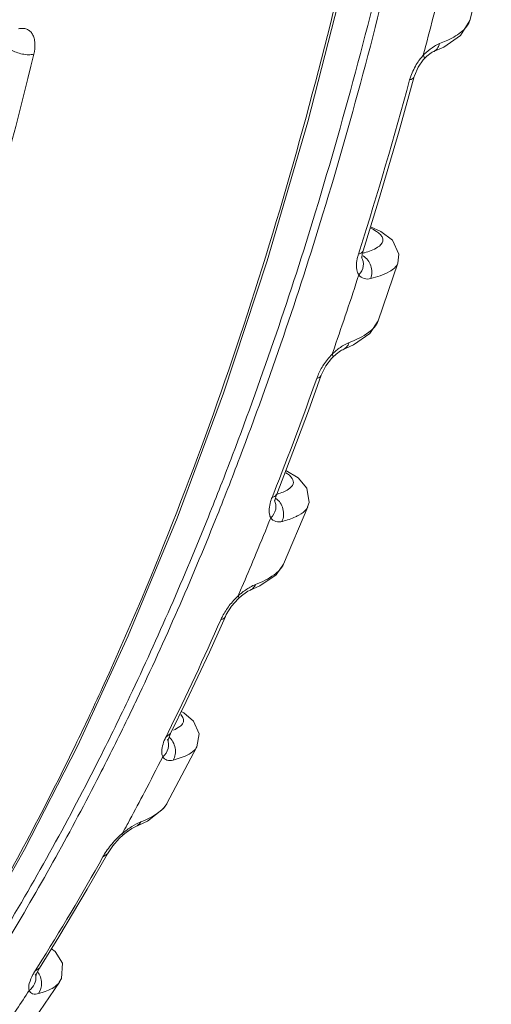
# Model space of a CAD drawing. Units: millimetres. Extents: x 38248 to 40279, y 2102 to 3329.
# Drawn here: x 39279 to 39296, y 2332 to 2368 of the extents above; entities that cross this region are included whole.
import ezdxf

# ---------------------------------------------------------------- set-up
doc = ezdxf.new("R2010")
doc.units = ezdxf.units.MM
doc.layers.add('细实线', color=7, linetype='Continuous', lineweight=13)

msp = doc.modelspace()

# ---------------------------------------------------------------- linework, layer by layer
at = {"layer": '细实线'}
for p, q in [((39295.368, 2367.741), (39295.911, 2369.851)), ((39295.033, 2367.192), (39295.368, 2367.743)), ((39295.368, 2367.741), (39295.368, 2367.742)), ((39294.432, 2366.78), (39295.033, 2367.192)), ((39293.729, 2366.658), (39293.681, 2366.479)), ((39293.966, 2366.568), (39293.999, 2366.587)), ((39293.999, 2366.587), (39294.029, 2366.602)), ((39294.027, 2366.601), (39294.432, 2366.78)), ((39293.72, 2366.37), (39293.711, 2366.347)), ((39292.804, 2363.73), (39293.352, 2365.705)), ((39293.352, 2365.705), (39293.352, 2365.705)), ((39292.143, 2360.081), (39291.764, 2360.246)), ((39292.564, 2359.758), (39292.143, 2360.081)), ((39291.328, 2359.258), (39291.377, 2359.414)), ((39291.366, 2359.269), (39291.328, 2359.258)), ((39291.44, 2359.133), (39291.439, 2359.134)), ((39291.466, 2359.266), (39291.495, 2359.378)), ((39291.495, 2359.378), (39291.495, 2359.378)), ((39292.045, 2356.833), (39292.756, 2358.927)), ((39292.756, 2358.927), (39292.755, 2358.926)), ((39292.044, 2356.83), (39292.045, 2356.833)), ((39290.453, 2355.856), (39290.371, 2355.621)), ((39290.75, 2355.783), (39291.143, 2355.956)), ((39290.351, 2355.467), (39290.397, 2355.515)), ((39290.404, 2355.53), (39290.397, 2355.515)), ((39290.679, 2355.745), (39290.716, 2355.766)), ((39290.716, 2355.766), (39290.753, 2355.784)), ((39290.143, 2355.196), (39290.351, 2355.467)), ((39289.508, 2353.562), (39289.977, 2354.861)), ((39289.977, 2354.861), (39289.977, 2354.861)), ((39288.188, 2350.418), (39288.251, 2350.576)), ((39288.355, 2350.537), (39288.355, 2350.537)), ((39288.273, 2350.312), (39288.273, 2350.313)), ((39289.481, 2350.07), (39289.53, 2350.229)), ((39288.604, 2347.994), (39289.483, 2350.074)), ((39287.615, 2348.396), (39287.549, 2348.238)), ((39288.602, 2347.989), (39288.604, 2347.994)), ((39287.07, 2347.11), (39286.952, 2346.838)), ((39287.089, 2347.155), (39287.07, 2347.11)), ((39287.263, 2346.979), (39287.311, 2347.007)), ((39287.311, 2347.007), (39287.37, 2347.036)), ((39287.367, 2347.035), (39287.741, 2347.2)), ((39286.981, 2346.764), (39286.977, 2346.755)), ((39286.525, 2346.159), (39286.719, 2346.467)), ((39285.909, 2344.795), (39286.492, 2346.088)), ((39286.492, 2346.088), (39286.525, 2346.159)), ((39286.492, 2346.088), (39286.492, 2346.088)), ((39283.275, 2343.079), (39283.258, 2343.043)), ((39284.982, 2342.593), (39284.891, 2342.639)), ((39284.336, 2341.724), (39284.413, 2341.879)), ((39284.5, 2341.837), (39284.336, 2341.723)), ((39284.416, 2341.613), (39284.5, 2341.837)), ((39284.501, 2341.837), (39284.5, 2341.837)), ((39284.363, 2339.294), (39285.459, 2341.357)), ((39285.459, 2341.357), (39285.459, 2341.356)), ((39283.551, 2339.707), (39283.489, 2339.588)), ((39284.361, 2339.289), (39284.363, 2339.293)), ((39282.955, 2338.587), (39282.925, 2338.531)), ((39283.09, 2338.457), (39283.262, 2338.557)), ((39283.091, 2338.384), (39283.144, 2338.414)), ((39283.144, 2338.414), (39283.215, 2338.449)), ((39283.213, 2338.448), (39283.664, 2338.656)), ((39283.262, 2338.557), (39283.414, 2338.627)), ((39282.397, 2337.758), (39282.633, 2338.024)), ((39282.633, 2338.024), (39282.777, 2338.155)), ((39282.206, 2337.474), (39282.397, 2337.758)), ((39281.474, 2336.188), (39282.206, 2337.474)), ((39282.044, 2337.364), (39282.206, 2337.474)), ((39280.305, 2333.921), (39280.172, 2334.018)), ((39279.579, 2333.214), (39279.669, 2333.357)), ((39279.737, 2333.316), (39279.579, 2333.213)), ((39279.642, 2333.145), (39279.737, 2333.316)), ((39279.737, 2333.317), (39279.737, 2333.316)), ((39279.586, 2333.113), (39279.585, 2333.113)), ((39279.066, 2330.767), (39280.464, 2332.81))]:
    msp.add_line(p, q, dxfattribs=at)
for points in [[(39281.114, 2341.38), (39282.965, 2345.39), (39284.738, 2349.664), (39286.424, 2354.205), (39288.012, 2359.007), (39289.489, 2364.064), (39290.845, 2369.366), (39292.067, 2374.901), (39293.147, 2380.652), (39294.073, 2386.602), (39294.838, 2392.729), (39295.433, 2399.007), (39295.854, 2405.412), (39296.094, 2411.912), (39296.153, 2418.478), (39296.029, 2425.078), (39295.723, 2431.681), (39295.239, 2438.254), (39294.582, 2444.766), (39293.758, 2451.191), (39292.775, 2457.499), (39291.642, 2463.666), (39290.37, 2469.671), (39288.969, 2475.495)], [(39293.711, 2366.347), (39293.813, 2366.449), (39293.966, 2366.568)], [(39293.493, 2366.045), (39293.683, 2366.316), (39293.711, 2366.347)], [(39293.352, 2365.705), (39293.361, 2365.736), (39293.493, 2366.045)], [(39291.495, 2359.378), (39292.059, 2361.194), (39292.804, 2363.73)], [(39292.755, 2358.926), (39292.792, 2359.258), (39292.564, 2359.758)], [(39291.455, 2359.104), (39291.454, 2359.112), (39291.466, 2359.266)], [(39291.143, 2355.956), (39291.738, 2356.366), (39292.044, 2356.829)], [(39290.397, 2355.515), (39290.518, 2355.626), (39290.679, 2355.745)], [(39289.977, 2354.861), (39289.993, 2354.904), (39290.143, 2355.196)], [(39288.355, 2350.537), (39288.814, 2351.715), (39289.508, 2353.562)], [(39289.136, 2351.127), (39288.691, 2351.391), (39288.688, 2351.392)], [(39289.53, 2350.229), (39289.454, 2350.755), (39289.136, 2351.127)], [(39288.285, 2350.289), (39288.29, 2350.275), (39288.294, 2350.312), (39288.343, 2350.506), (39288.355, 2350.537)], [(39287.741, 2347.2), (39288.331, 2347.606), (39288.602, 2347.991)], [(39286.977, 2346.755), (39287.078, 2346.844), (39287.263, 2346.979)], [(39286.719, 2346.467), (39286.951, 2346.731), (39286.977, 2346.755)], [(39284.501, 2341.837), (39285.066, 2342.997), (39285.909, 2344.795)], [(39285.46, 2341.357), (39285.544, 2341.833), (39285.339, 2342.29), (39284.982, 2342.593)], [(39284.397, 2341.609), (39284.407, 2341.569), (39284.416, 2341.613)], [(39277.217, 2334.141), (39279.196, 2337.632), (39281.114, 2341.38)], [(39283.664, 2338.656), (39284.24, 2339.111), (39284.361, 2339.289)], [(39282.777, 2338.155), (39282.893, 2338.249), (39283.091, 2338.384)], [(39279.737, 2333.317), (39280.442, 2334.452), (39281.474, 2336.188)], [(39280.459, 2332.801), (39280.534, 2332.936), (39280.569, 2333.5), (39280.305, 2333.921)], [(39279.599, 2333.03), (39279.6, 2333.029), (39279.642, 2333.145)]]:
    msp.add_lwpolyline(points, dxfattribs=at)
for centre, radius, start, end in [((39134.733, 2407.858), 162.021, 343.11455, 347.0875), ((39134.819, 2407.849), 162.216, 343.11048, 347.08571), ((39134.92, 2408.501), 164.229, 345.239, 346.22805), ((39295.39, 2364.939), 2.301, 144.196, 150.0204), ((39295.31, 2364.997), 2.202, 139.8618, 144.2023), ((39295.208, 2365.082), 2.069, 137.5533, 139.8504), ((39146.76, 2405.121), 151.668, 342.4605, 344.88986), ((39155.22, 2401.771), 140.649, 339.25803, 343.06325), ((39155.332, 2401.753), 140.816, 339.25019, 343.05918), ((39292.994, 2358.727), 1.749, 162.3466, 166.147), ((39290.463, 2362.948), 3.802, 285.7937, 286.5791), ((39157.456, 2401.874), 140.733, 340.91388, 342.05017), ((39292.089, 2353.918), 2.419, 135.2491, 141.3008), ((39292.203, 2353.824), 2.566, 141.256, 146.5987), ((39167.878, 2398.014), 129.383, 338.4911, 340.46016), ((39289.937, 2349.725), 1.881, 158.3823, 161.3053), ((39175.085, 2395.335), 121.928, 337.35801, 338.00732), ((39177.916, 2394.152), 118.86, 336.70876, 337.27585), ((39288.928, 2344.739), 2.883, 138.0291, 142.689), ((39288.805, 2344.852), 2.716, 133.0146, 138.0628), ((39186.41, 2390.18), 109.259, 333.7632, 336.1322), ((39185.73, 2389.449), 108.006, 334.16251, 334.55383), ((39286.214, 2340.793), 2.096, 153.6363, 155.9514), ((39193.81, 2386.716), 101.308, 332.35306, 333.17261), ((39196.572, 2385.268), 98.19, 331.61341, 332.27529), ((39198.132, 2384.427), 96.417, 331.36033, 331.57427), ((39284.944, 2335.656), 3.369, 134.2661, 137.6488), ((39284.803, 2335.803), 3.165, 130.3676, 134.2886), ((39204.897, 2380.377), 88.328, 327.83691, 330.8587), ((39281.463, 2332.012), 2.235, 149.6783, 151.3456), ((39281.679, 2331.886), 2.484, 147.6939, 149.6735), ((39279.111, 2332.964), 0.497, 7.6784, 17.444), ((39211.528, 2376.42), 80.806, 325.9382, 327.0807), ((39278.784, 2335.604), 3.343, 285.9581, 288.9865)]:
    msp.add_arc(centre, radius, start, end, dxfattribs=at)
for points, knots in [([(39233.309, 2552.692), (39235.217, 2552.28), (39239.051, 2551.104), (39244.579, 2548.435), (39249.92, 2544.907), (39255.017, 2540.619), (39259.829, 2535.675), (39264.331, 2530.174), (39268.512, 2524.208), (39272.369, 2517.858), (39275.904, 2511.194), (39280.211, 2501.931), (39284.807, 2489.871), (39289.154, 2474.934), (39292.42, 2459.692), (39294.655, 2444.313), (39295.893, 2428.936), (39296.155, 2413.681), (39295.444, 2398.662), (39293.749, 2384.003), (39291.043, 2369.84), (39287.283, 2356.342), (39283.967, 2347.753), (39282.091, 2343.648)], [0, 0, 0, 0, 0.025074, 0.051237, 0.078577, 0.107066, 0.136604, 0.167053, 0.198261, 0.230087, 0.262401, 0.295093, 0.361225, 0.427903, 0.49469, 0.561255, 0.627328, 0.692674, 0.757066, 0.820271, 0.88203, 0.942052, 1, 1, 1, 1]), ([(39295.048, 2367.316), (39295.089, 2367.348), (39295.224, 2367.465), (39295.336, 2367.619), (39295.368, 2367.741)], [0, 0, 0, 0, 0.294068, 1, 1, 1, 1]), ([(39278.972, 2367.441), (39279.024, 2367.453), (39279.126, 2367.465), (39279.275, 2367.437), (39279.399, 2367.36), (39279.492, 2367.242), (39279.551, 2367.092), (39279.588, 2366.845), (39279.563, 2366.648), (39279.531, 2366.517)], [0, 0, 0, 0, 0.120443, 0.229369, 0.333993, 0.442649, 0.561731, 0.694425, 1, 1, 1, 1]), ([(39294.276, 2366.904), (39294.354, 2366.934), (39294.623, 2367.047), (39294.884, 2367.187), (39295.048, 2367.316)], [0, 0, 0, 0, 0.286651, 1, 1, 1, 1]), ([(39279.531, 2366.517), (39279.47, 2366.502), (39279.33, 2366.493), (39279.114, 2366.519), (39278.898, 2366.579), (39278.762, 2366.642), (39278.702, 2366.679)], [0, 0, 0, 0, 0.221107, 0.483001, 0.753953, 1, 1, 1, 1]), ([(39293.681, 2366.478), (39293.714, 2366.512), (39293.839, 2366.633), (39293.977, 2366.74), (39294.085, 2366.807)], [0, 0, 0, 0, 0.268769, 1, 1, 1, 1]), ([(39279.531, 2366.517), (39278.406, 2361.842), (39275.847, 2352.904), (39272.409, 2344.259), (39270.505, 2340.21)], [0, 0, 0, 0, 0.517988, 1, 1, 1, 1]), ([(39293.681, 2366.478), (39293.688, 2366.468), (39293.705, 2366.434), (39293.722, 2366.396), (39293.72, 2366.37)], [0, 0, 0, 0, 0.322254, 1, 1, 1, 1]), ([(39293.185, 2365.585), (39293.206, 2365.59), (39293.272, 2365.609), (39293.339, 2365.658), (39293.352, 2365.705)], [0, 0, 0, 0, 0.311845, 1, 1, 1, 1]), ([(39291.768, 2360.2), (39291.839, 2360.165), (39291.965, 2360.097), (39292.116, 2359.981), (39292.21, 2359.859), (39292.231, 2359.663), (39291.96, 2359.434), (39291.713, 2359.354), (39291.548, 2359.305)], [0, 0, 0, 0, 0.159771, 0.285276, 0.380752, 0.45936, 0.655341, 1, 1, 1, 1]), ([(39291.34, 2358.502), (39291.315, 2358.541), (39291.229, 2358.746), (39291.255, 2358.978), (39291.296, 2359.146)], [0, 0, 0, 0, 0.211247, 1, 1, 1, 1]), ([(39291.34, 2358.502), (39291.421, 2358.589), (39291.539, 2358.798), (39291.498, 2359.044), (39291.44, 2359.133)], [0, 0, 0, 0, 0.527898, 1, 1, 1, 1]), ([(39291.495, 2359.378), (39291.483, 2359.34), (39291.435, 2359.296), (39291.382, 2359.274), (39291.366, 2359.269)], [0, 0, 0, 0, 0.705357, 1, 1, 1, 1]), ([(39291.769, 2358.367), (39291.825, 2358.512), (39291.826, 2358.846), (39291.625, 2359.116), (39291.493, 2359.191)], [0, 0, 0, 0, 0.506396, 1, 1, 1, 1]), ([(39292.755, 2358.926), (39292.71, 2358.791), (39292.366, 2358.535), (39292.005, 2358.428), (39291.769, 2358.367)], [0, 0, 0, 0, 0.369555, 1, 1, 1, 1]), ([(39291.769, 2358.367), (39291.692, 2358.347), (39291.524, 2358.341), (39291.387, 2358.441), (39291.34, 2358.502)], [0, 0, 0, 0, 0.507597, 1, 1, 1, 1]), ([(39290.987, 2356.042), (39291.238, 2356.14), (39291.643, 2356.326), (39291.984, 2356.661), (39292.044, 2356.83)], [0, 0, 0, 0, 0.601124, 1, 1, 1, 1]), ([(39290.372, 2355.621), (39290.406, 2355.654), (39290.538, 2355.773), (39290.682, 2355.88), (39290.794, 2355.946)], [0, 0, 0, 0, 0.268049, 1, 1, 1, 1]), ([(39290.372, 2355.621), (39290.377, 2355.611), (39290.391, 2355.583), (39290.406, 2355.551), (39290.404, 2355.53)], [0, 0, 0, 0, 0.333492, 1, 1, 1, 1]), ([(39289.81, 2354.74), (39289.825, 2354.782), (39289.893, 2354.955), (39289.983, 2355.119), (39290.061, 2355.237)], [0, 0, 0, 0, 0.238331, 1, 1, 1, 1]), ([(39289.81, 2354.74), (39289.83, 2354.745), (39289.896, 2354.765), (39289.96, 2354.814), (39289.977, 2354.861)], [0, 0, 0, 0, 0.298771, 1, 1, 1, 1]), ([(39286.753, 2351.959), (39286.468, 2351.209), (39285.312, 2348.251), (39284.042, 2345.337), (39283.024, 2343.192)], [0, 0, 0, 0, 0.252582, 1, 1, 1, 1]), ([(39287.014, 2351.863), (39286.729, 2351.112), (39285.57, 2348.148), (39284.297, 2345.227), (39283.275, 2343.079)], [0, 0, 0, 0, 0.252585, 1, 1, 1, 1]), ([(39288.689, 2351.312), (39288.776, 2351.257), (39288.928, 2351.161), (39288.993, 2350.872), (39288.73, 2350.659), (39288.523, 2350.581), (39288.387, 2350.537)], [0, 0, 0, 0, 0.256138, 0.427008, 0.643341, 1, 1, 1, 1]), ([(39288.355, 2350.537), (39288.337, 2350.491), (39288.274, 2350.443), (39288.208, 2350.422), (39288.188, 2350.418)], [0, 0, 0, 0, 0.70646, 1, 1, 1, 1]), ([(39288.14, 2349.674), (39288.118, 2349.714), (39288.048, 2349.929), (39288.099, 2350.161), (39288.155, 2350.328)], [0, 0, 0, 0, 0.205959, 1, 1, 1, 1]), ([(39288.14, 2349.674), (39288.227, 2349.757), (39288.357, 2349.966), (39288.327, 2350.217), (39288.273, 2350.312)], [0, 0, 0, 0, 0.523429, 1, 1, 1, 1]), ([(39288.547, 2349.544), (39288.614, 2349.682), (39288.635, 2350.015), (39288.453, 2350.295), (39288.327, 2350.381)], [0, 0, 0, 0, 0.501053, 1, 1, 1, 1]), ([(39289.163, 2349.773), (39289.124, 2349.752), (39288.933, 2349.657), (39288.73, 2349.591), (39288.569, 2349.548)], [0, 0, 0, 0, 0.213265, 1, 1, 1, 1]), ([(39289.481, 2350.07), (39289.47, 2350.042), (39289.393, 2349.915), (39289.265, 2349.83), (39289.163, 2349.773)], [0, 0, 0, 0, 0.203746, 1, 1, 1, 1]), ([(39288.569, 2349.548), (39288.49, 2349.527), (39288.323, 2349.51), (39288.183, 2349.612), (39288.14, 2349.674)], [0, 0, 0, 0, 0.519309, 1, 1, 1, 1]), ([(39287.589, 2347.256), (39287.823, 2347.348), (39288.207, 2347.526), (39288.532, 2347.833), (39288.602, 2347.99)], [0, 0, 0, 0, 0.594681, 1, 1, 1, 1]), ([(39286.953, 2346.838), (39286.989, 2346.87), (39287.128, 2346.988), (39287.278, 2347.093), (39287.394, 2347.16)], [0, 0, 0, 0, 0.267104, 1, 1, 1, 1]), ([(39286.953, 2346.838), (39286.957, 2346.83), (39286.969, 2346.807), (39286.983, 2346.781), (39286.981, 2346.764)], [0, 0, 0, 0, 0.347569, 1, 1, 1, 1]), ([(39286.326, 2345.971), (39286.345, 2346.014), (39286.433, 2346.195), (39286.542, 2346.365), (39286.635, 2346.487)], [0, 0, 0, 0, 0.236249, 1, 1, 1, 1]), ([(39286.326, 2345.971), (39286.345, 2345.975), (39286.411, 2345.996), (39286.472, 2346.043), (39286.492, 2346.088)], [0, 0, 0, 0, 0.288286, 1, 1, 1, 1]), ([(39282.091, 2343.648), (39281.747, 2342.894), (39280.352, 2339.93), (39278.821, 2337.03), (39277.592, 2334.916)], [0, 0, 0, 0, 0.253259, 1, 1, 1, 1]), ([(39283.024, 2343.192), (39282.667, 2342.442), (39281.226, 2339.495), (39279.644, 2336.616), (39278.376, 2334.52)], [0, 0, 0, 0, 0.253166, 1, 1, 1, 1]), ([(39282.939, 2342.378), (39282.606, 2341.692), (39281.263, 2338.992), (39279.801, 2336.351), (39278.635, 2334.423)], [0, 0, 0, 0, 0.252925, 1, 1, 1, 1]), ([(39284.869, 2342.528), (39284.91, 2342.486), (39284.98, 2342.396), (39284.967, 2342.213), (39284.816, 2342.068), (39284.683, 2341.999), (39284.601, 2341.963)], [0, 0, 0, 0, 0.226936, 0.415718, 0.654141, 1, 1, 1, 1]), ([(39284.214, 2340.995), (39284.196, 2341.035), (39284.149, 2341.258), (39284.228, 2341.484), (39284.3, 2341.647)], [0, 0, 0, 0, 0.199615, 1, 1, 1, 1]), ([(39284.214, 2340.995), (39284.307, 2341.072), (39284.45, 2341.276), (39284.435, 2341.53), (39284.387, 2341.632)], [0, 0, 0, 0, 0.51868, 1, 1, 1, 1]), ([(39284.594, 2340.871), (39284.67, 2340.999), (39284.716, 2341.325), (39284.559, 2341.612), (39284.444, 2341.71)], [0, 0, 0, 0, 0.495066, 1, 1, 1, 1]), ([(39285.459, 2341.356), (39285.4, 2341.241), (39285.11, 2341.029), (39284.794, 2340.926), (39284.595, 2340.872)], [0, 0, 0, 0, 0.386591, 1, 1, 1, 1]), ([(39284.595, 2340.872), (39284.522, 2340.852), (39284.37, 2340.838), (39284.248, 2340.938), (39284.214, 2340.995)], [0, 0, 0, 0, 0.530712, 1, 1, 1, 1]), ([(39283.414, 2338.627), (39283.627, 2338.711), (39283.98, 2338.877), (39284.283, 2339.149), (39284.361, 2339.289)], [0, 0, 0, 0, 0.586848, 1, 1, 1, 1]), ([(39282.753, 2338.214), (39282.757, 2338.207), (39282.765, 2338.19), (39282.786, 2338.163), (39282.777, 2338.155)], [0, 0, 0, 0, 0.412374, 1, 1, 1, 1]), ([(39282.044, 2337.364), (39282.07, 2337.411), (39282.19, 2337.61), (39282.335, 2337.794), (39282.454, 2337.926)], [0, 0, 0, 0, 0.233417, 1, 1, 1, 1]), ([(39279.359, 2332.505), (39279.334, 2332.587), (39279.363, 2332.799), (39279.446, 2332.981), (39279.502, 2333.083)], [0, 0, 0, 0, 0.423026, 1, 1, 1, 1]), ([(39279.359, 2332.505), (39279.443, 2332.564), (39279.582, 2332.723), (39279.617, 2332.934), (39279.604, 2333.03)], [0, 0, 0, 0, 0.512505, 1, 1, 1, 1]), ([(39279.702, 2332.389), (39279.784, 2332.497), (39279.861, 2332.791), (39279.757, 2333.07), (39279.668, 2333.182)], [0, 0, 0, 0, 0.487553, 1, 1, 1, 1]), ([(39280.459, 2332.801), (39280.433, 2332.765), (39280.273, 2332.595), (39280.049, 2332.504), (39279.872, 2332.443)], [0, 0, 0, 0, 0.189243, 1, 1, 1, 1]), ([(39279.703, 2332.39), (39279.634, 2332.37), (39279.492, 2332.35), (39279.383, 2332.451), (39279.359, 2332.505)], [0, 0, 0, 0, 0.549221, 1, 1, 1, 1])]:
    msp.add_open_spline(points, degree=3, knots=knots, dxfattribs=at)
for points in [[(39294.027, 2366.601), (39294.087, 2366.624), (39294.142, 2366.665), (39294.183, 2366.714)], [(39294.085, 2366.807), (39294.146, 2366.844), (39294.21, 2366.878), (39294.276, 2366.904)], [(39294.183, 2366.714), (39294.227, 2366.769), (39294.259, 2366.835), (39294.276, 2366.904)], [(39293.185, 2365.585), (39293.232, 2365.761), (39293.306, 2365.93), (39293.397, 2366.088)], [(39290.753, 2355.784), (39290.804, 2355.804), (39290.851, 2355.836), (39290.888, 2355.876)], [(39290.794, 2355.946), (39290.856, 2355.983), (39290.92, 2356.016), (39290.987, 2356.042)], [(39290.888, 2355.876), (39290.933, 2355.923), (39290.966, 2355.981), (39290.987, 2356.042)], [(39287.394, 2347.16), (39287.456, 2347.196), (39287.521, 2347.229), (39287.589, 2347.256)], [(39287.487, 2347.11), (39287.53, 2347.15), (39287.565, 2347.201), (39287.588, 2347.256)], [(39287.37, 2347.036), (39287.413, 2347.053), (39287.453, 2347.078), (39287.487, 2347.11)], [(39282.753, 2338.214), (39282.86, 2338.302), (39282.973, 2338.383), (39283.09, 2338.457)], [(39283.215, 2338.449), (39283.25, 2338.462), (39283.282, 2338.481), (39283.311, 2338.504)], [(39283.311, 2338.504), (39283.353, 2338.538), (39283.388, 2338.581), (39283.414, 2338.627)]]:
    msp.add_open_spline(points, degree=3, dxfattribs=at)

doc.saveas('drawing.dxf')
